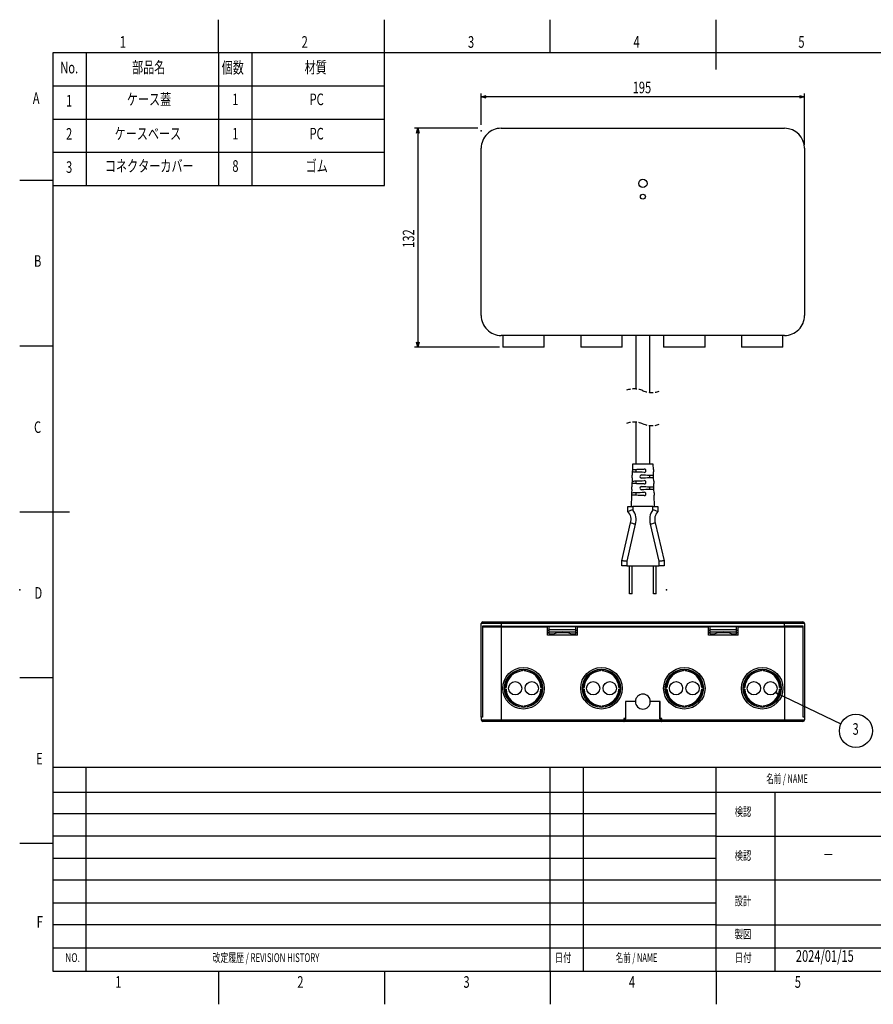
# Model space of a CAD drawing. Extents: x 0 to 840, y 0 to 594.
# Drawn here: x 0 to 515, y 0 to 594 of the extents above; entities that cross this region are included whole.
import ezdxf
from ezdxf.enums import TextEntityAlignment as Align

# ---------------------------------------------------------------- set-up
doc = ezdxf.new("R2010")
doc.units = 0
doc.header["$LTSCALE"] = 2
doc.header["$PDSIZE"] = -1
doc.linetypes.add('HIDDEN', pattern=[1.905, 1.27, -0.635])
doc.linetypes.add('PHANTOM', pattern=[12.7, 6.35, -1.27, 1.27, -1.27, 1.27, -1.27])
doc.layers.get('0').update_dxf_attribs({"linetype": 'CONTINUOUS'})
doc.layers.add('FORMAT', color=7, linetype='CONTINUOUS')
doc.layers.add('レイヤー_1', color=179, linetype='CONTINUOUS')
doc.styles.get("Standard").update_dxf_attribs({"font": 'txt', "bigfont": 'bigfont'})
doc.dimstyles.new('SLDDIMSTYLE0', dxfattribs={"dimtxt": 7, "dimasz": 3, "dimexe": 0, "dimexo": 0.0625, "dimgap": 1.75, "dimtad": 3, "dimrnd": 1e-09, "dimzin": 12, "dimblk1": 'OPEN30', "dimblk2": 'OPEN30', "dimsah": 1, "dimcen": 0.09, "dimazin": 3, "dimtfac": 1, "dimtofl": 0, "dimtmove": 0, "dimatfit": 3})

# ---------------------------------------------------------------- blocks, each defined once
blk = doc.blocks.new('_OPEN30')
at = {"color": 0, "linetype": 'BYBLOCK'}
for p, q in [((-1, 0.267949), (0, 0)), ((0, 0), (-1, -0.267949)), ((0, 0), (-1, 0))]:
    blk.add_line(p, q, dxfattribs=at)
blk = doc.blocks.new('_D')
at = {"layer": 'レイヤー_1'}
for p, q in [((276.34, 528.49), (238.19, 528.49)), ((240.19, 528.49), (240.19, 396.49)), ((289.34, 396.49), (238.19, 396.49))]:
    blk.add_line(p, q, dxfattribs=at)
at = {"layer": 'レイヤー_1', "xscale": 3, "yscale": 3}
for p, rotation in [((240.19, 528.49), 90), ((240.19, 396.49), 270)]:
    blk.add_blockref('_OPEN30', p, dxfattribs=dict(at, rotation=rotation))
at = {"layer": 'レイヤー_1', "width": 0.7}
blk.add_text('132', height=7, rotation=90, dxfattribs=at).set_placement((240.19, 456.38), align=Align.BOTTOM_LEFT)
blk = doc.blocks.new('_D_1')
at = {"layer": 'レイヤー_1', "color": 7}
for p, q in [((278.34, 530.49), (278.34, 549.42)), ((473.34, 547.42), (278.34, 547.42)), ((473.34, 518.49), (473.34, 549.42))]:
    blk.add_line(p, q, dxfattribs=at)
at = {"layer": 'レイヤー_1', "color": 7, "xscale": 3, "yscale": 3, "rotation": 180}
blk.add_blockref('_OPEN30', (278.34, 547.42), dxfattribs=at)
at = {"layer": 'レイヤー_1', "color": 7, "xscale": 3, "yscale": 3}
blk.add_blockref('_OPEN30', (473.34, 547.42), dxfattribs=at)
at = {"layer": 'レイヤー_1', "color": 7, "width": 0.7}
blk.add_text('195', height=7, dxfattribs=at).set_placement((369.73, 547.42), align=Align.BOTTOM_LEFT)
blk = doc.blocks.new('SW_NOTE_0')
at = {"layer": 'レイヤー_1', "color": 0}
blk.add_circle((2.04, 4.55), 10, dxfattribs=at)
at = {"layer": 'レイヤー_1', "color": 0, "width": 0.7}
blk.add_text('3', height=7, dxfattribs=at).set_placement((0, 0), align=Align.BOTTOM_LEFT)

msp = doc.modelspace()

# ---------------------------------------------------------------- linework, layer by layer
at = {"color": 7, "linetype": 'CONTINUOUS'}
for p, q in [((120, 574), (120, 594)), ((220, 574), (220, 594)), ((320, 574), (320, 594)), ((420, 564), (420, 594)), ((290.343, 528.494), (461.343, 528.494)), ((278.343, 415.494), (278.343, 516.494)), ((473.343, 516.494), (473.343, 415.494)), ((20, 497), (0, 497)), ((461.343, 403.494), (290.343, 403.494)), ((291.343, 403.494), (291.343, 396.494)), ((316.343, 396.494), (316.343, 403.494)), ((338.343, 403.494), (338.343, 396.494)), ((363.343, 396.494), (363.343, 403.494)), ((371.593, 403.494), (371.593, 371.183)), ((380.093, 369.143), (380.093, 403.494)), ((388.343, 403.494), (388.343, 396.494)), ((413.343, 396.494), (413.343, 403.494)), ((435.343, 403.494), (435.343, 396.494)), ((460.343, 396.494), (460.343, 403.494)), ((20, 397), (0, 397)), ((316.343, 396.494), (291.343, 396.494)), ((363.343, 396.494), (338.343, 396.494)), ((413.343, 396.494), (388.343, 396.494)), ((460.343, 396.494), (435.343, 396.494)), ((371.593, 351.183), (371.593, 325.789)), ((380.093, 325.789), (380.093, 349.143)), ((369.457, 321.16), (369.398, 319.16)), ((369.501, 322.66), (369.457, 321.16)), ((369.593, 325.789), (369.501, 322.66)), ((382.093, 325.789), (369.593, 325.789)), ((371.593, 322.732), (371.593, 321.085)), ((382.185, 322.66), (382.093, 325.789)), ((382.185, 322.66), (382.23, 321.16)), ((382.288, 319.16), (382.23, 321.16)), ((369.295, 315.652), (369.252, 314.167)), ((369.354, 317.66), (369.295, 315.652)), ((369.354, 317.66), (369.398, 319.16)), ((371.593, 315.732), (371.593, 314.085)), ((380.093, 317.582), (380.093, 319.236)), ((382.333, 317.66), (382.288, 319.16)), ((382.392, 315.652), (382.333, 317.66)), ((382.392, 315.652), (382.435, 314.167)), ((369.149, 310.667), (369.089, 308.645)), ((369.149, 310.667), (369.192, 312.152)), ((369.252, 314.167), (369.192, 312.152)), ((380.093, 310.582), (380.093, 312.236)), ((382.494, 312.152), (382.435, 314.167)), ((382.538, 310.667), (382.494, 312.152)), ((382.598, 308.645), (382.538, 310.667)), ((369.046, 307.174), (368.843, 300.289)), ((369.089, 308.645), (369.046, 307.174)), ((371.593, 308.732), (371.593, 307.085)), ((382.598, 308.645), (382.641, 307.174)), ((382.843, 300.289), (382.641, 307.174)), ((30, 297), (0, 297)), ((366.843, 297.289), (366.843, 300.289)), ((366.843, 300.289), (369.843, 300.289)), ((369.843, 300.289), (369.843, 298.354)), ((381.843, 300.289), (369.843, 300.289)), ((381.843, 298.354), (381.843, 300.289)), ((381.843, 300.289), (384.843, 300.289)), ((384.843, 300.289), (384.843, 297.289)), ((363.093, 267.589), (368.343, 290.378)), ((371.238, 289.58), (366.093, 267.248)), ((385.593, 267.248), (380.449, 289.58)), ((383.343, 290.378), (388.593, 267.589)), ((363.093, 264.589), (363.093, 267.589)), ((388.593, 267.589), (388.593, 264.589)), ((366.093, 264.589), (363.093, 264.589)), ((366.093, 267.248), (366.093, 264.589)), ((366.093, 264.589), (385.593, 264.589)), ((367.843, 247.589), (367.843, 264.589)), ((369.343, 247.589), (369.343, 264.589)), ((382.343, 247.589), (382.343, 264.589)), ((383.843, 247.589), (383.843, 264.589)), ((385.593, 264.589), (385.593, 267.248)), ((388.593, 264.589), (385.593, 264.589)), ((369.343, 247.589), (367.843, 247.589)), ((383.843, 247.589), (382.343, 247.589)), ((278.343, 173.151), (278.343, 229.651)), ((290.343, 229.651), (278.343, 229.651)), ((290.343, 228.151), (279.219, 228.151)), ((279.219, 228.151), (279.219, 173.151)), ((279.219, 227.651), (279.219, 173.151)), ((279.219, 227.651), (290.343, 227.651)), ((279.343, 230.651), (290.343, 230.651)), ((280.843, 228.151), (280.843, 227.651)), ((290.343, 230.651), (461.343, 230.651)), ((290.343, 230.651), (290.343, 229.651)), ((290.343, 229.651), (290.343, 228.151)), ((461.343, 229.651), (290.343, 229.651)), ((290.343, 228.151), (461.343, 228.151)), ((290.343, 227.651), (290.343, 228.151)), ((290.343, 227.651), (318.343, 227.651)), ((290.343, 227.651), (290.343, 171.651)), ((318.343, 222.651), (318.343, 227.651)), ((319.343, 227.651), (319.343, 228.151)), ((335.343, 227.651), (319.343, 227.651)), ((319.343, 226.151), (319.343, 227.651)), ((319.343, 226.151), (335.343, 226.151)), ((319.343, 224.651), (319.343, 226.151)), ((335.343, 228.151), (335.343, 227.651)), ((335.343, 226.151), (335.343, 227.651)), ((335.343, 224.651), (335.343, 226.151)), ((336.343, 222.651), (336.343, 227.651)), ((336.343, 227.651), (415.343, 227.651)), ((371.343, 227.651), (371.343, 228.151)), ((380.343, 227.651), (380.343, 228.151)), ((415.343, 222.651), (415.343, 227.651)), ((416.343, 227.651), (416.343, 228.151)), ((432.343, 227.651), (416.343, 227.651)), ((416.343, 226.151), (416.343, 227.651)), ((416.343, 226.151), (432.343, 226.151)), ((416.343, 224.651), (416.343, 226.151)), ((432.343, 228.151), (432.343, 227.651)), ((432.343, 226.151), (432.343, 227.651)), ((432.343, 224.651), (432.343, 226.151)), ((433.343, 222.651), (433.343, 227.651)), ((433.343, 227.651), (461.343, 227.651)), ((461.343, 230.651), (472.343, 230.651)), ((461.343, 230.651), (461.343, 229.651)), ((461.343, 228.151), (461.343, 229.651)), ((473.343, 229.651), (461.343, 229.651)), ((472.468, 228.151), (461.343, 228.151)), ((461.343, 228.151), (461.343, 227.651)), ((461.343, 227.651), (461.343, 171.651)), ((461.343, 227.651), (472.468, 227.651)), ((470.843, 228.151), (470.843, 227.651)), ((472.468, 173.151), (472.468, 228.151)), ((472.468, 173.151), (472.468, 227.651)), ((473.343, 229.651), (473.343, 173.151)), ((318.343, 225.651), (319.343, 225.651)), ((319.343, 224.151), (318.343, 224.151)), ((336.343, 222.651), (318.343, 222.651)), ((319.343, 223.451), (319.343, 224.651)), ((319.343, 224.651), (327.343, 224.651)), ((319.343, 223.451), (322.343, 223.451)), ((330.625, 224.151), (324.062, 224.151)), ((327.343, 224.651), (335.343, 224.651)), ((332.343, 223.451), (335.343, 223.451)), ((335.343, 225.651), (336.343, 225.651)), ((335.343, 223.451), (335.343, 224.651)), ((336.343, 224.151), (335.343, 224.151)), ((415.343, 225.651), (416.343, 225.651)), ((416.343, 224.151), (415.343, 224.151)), ((433.343, 222.651), (415.343, 222.651)), ((416.343, 223.451), (416.343, 224.651)), ((416.343, 224.651), (424.343, 224.651)), ((416.343, 223.451), (419.343, 223.451)), ((427.625, 224.151), (421.062, 224.151)), ((424.343, 224.651), (432.343, 224.651)), ((429.343, 223.451), (432.343, 223.451)), ((432.343, 225.651), (433.343, 225.651)), ((432.343, 223.451), (432.343, 224.651)), ((433.343, 224.151), (432.343, 224.151)), ((20, 197), (0, 197)), ((303.343, 201.84), (303.343, 201.139)), ((304.343, 201.84), (304.343, 201.139)), ((350.343, 201.84), (350.343, 201.139)), ((351.343, 201.84), (351.343, 201.139)), ((400.343, 201.84), (400.343, 201.139)), ((401.343, 201.84), (401.343, 201.139)), ((447.343, 201.84), (447.343, 201.139)), ((448.343, 201.84), (448.343, 201.139)), ((292.655, 191.151), (293.355, 191.151)), ((292.655, 190.151), (293.355, 190.151)), ((314.331, 191.151), (315.032, 191.151)), ((314.331, 190.151), (315.032, 190.151)), ((339.655, 191.151), (340.355, 191.151)), ((339.655, 190.151), (340.355, 190.151)), ((361.331, 191.151), (362.032, 191.151)), ((361.331, 190.151), (362.032, 190.151)), ((389.655, 191.151), (390.355, 191.151)), ((389.655, 190.151), (390.355, 190.151)), ((411.331, 191.151), (412.032, 191.151)), ((411.331, 190.151), (412.032, 190.151)), ((436.655, 191.151), (437.355, 191.151)), ((436.655, 190.151), (437.355, 190.151)), ((458.331, 191.151), (459.032, 191.151)), ((458.331, 190.151), (459.032, 190.151)), ((300.343, 180.752), (300.343, 180.012)), ((303.343, 180.163), (303.343, 179.462)), ((304.343, 180.163), (304.343, 179.462)), ((307.343, 180.012), (307.343, 180.752)), ((347.343, 180.752), (347.343, 180.012)), ((350.343, 180.163), (350.343, 179.462)), ((351.343, 180.163), (351.343, 179.462)), ((354.343, 180.012), (354.343, 180.752)), ((371.343, 182.651), (365.343, 182.651)), ((365.343, 182.651), (365.343, 172.351)), ((365.593, 172.151), (365.593, 182.651)), ((371.343, 182.651), (365.593, 182.651)), ((386.093, 182.651), (380.343, 182.651)), ((386.343, 182.651), (380.343, 182.651)), ((386.093, 172.151), (386.093, 182.651)), ((386.343, 172.351), (386.343, 182.651)), ((397.343, 180.752), (397.343, 180.012)), ((400.343, 180.163), (400.343, 179.462)), ((401.343, 180.163), (401.343, 179.462)), ((404.343, 180.012), (404.343, 180.752)), ((444.343, 180.752), (444.343, 180.012)), ((447.343, 180.163), (447.343, 179.462)), ((448.343, 180.163), (448.343, 179.462)), ((451.343, 180.012), (451.343, 180.752)), ((279.219, 173.151), (278.343, 173.151)), ((278.343, 173.151), (278.343, 171.651)), ((365.343, 172.351), (364.343, 172.351)), ((364.343, 172.351), (364.343, 171.651)), ((364.593, 172.351), (364.593, 172.151)), ((365.093, 172.351), (365.093, 172.151)), ((387.343, 172.351), (386.343, 172.351)), ((386.593, 172.351), (386.593, 172.151)), ((387.093, 172.351), (387.093, 172.151)), ((387.343, 171.651), (387.343, 172.351)), ((473.343, 173.151), (472.468, 173.151)), ((473.343, 173.151), (473.343, 171.651)), ((278.343, 171.651), (290.343, 171.651)), ((290.343, 170.651), (279.343, 170.651)), ((290.343, 171.651), (364.343, 171.651)), ((290.343, 171.651), (290.343, 170.651)), ((364.343, 170.651), (290.343, 170.651)), ((364.343, 171.651), (364.343, 170.651)), ((364.343, 170.651), (364.593, 170.651)), ((364.593, 172.151), (365.593, 172.151)), ((364.593, 172.151), (364.593, 171.651)), ((364.593, 171.651), (387.093, 171.651)), ((364.593, 170.651), (364.593, 171.651)), ((387.093, 170.651), (364.593, 170.651)), ((386.093, 172.151), (387.093, 172.151)), ((387.093, 171.651), (387.093, 172.151)), ((387.093, 171.651), (387.093, 170.651)), ((387.093, 170.651), (387.343, 170.651)), ((387.343, 171.651), (461.343, 171.651)), ((387.343, 170.651), (387.343, 171.651)), ((461.343, 170.651), (387.343, 170.651)), ((461.343, 171.651), (473.343, 171.651)), ((461.343, 171.651), (461.343, 170.651)), ((472.343, 170.651), (461.343, 170.651)), ((455.355, 127.837), (455.355, 20)), ((420, 114.987), (20, 114.987)), ((20, 97), (0, 97)), ((120, 20), (120, 0)), ((220, 20), (220, 0)), ((320, 20), (320, 0)), ((420, 20), (420, 0))]:
    msp.add_line(p, q, dxfattribs=at)
at = {"color": 7, "linetype": 'CONTINUOUS', "flags": 128}
for points in [[(376.679, 320.909), (375.474, 320.951), (374.281, 320.992), (373.145, 321.031), (372.105, 321.068), (371.198, 321.099), (370.457, 321.125), (369.908, 321.144), (369.571, 321.156), (369.457, 321.16)], [(369.501, 322.66), (369.615, 322.663), (369.95, 322.675), (370.496, 322.694), (371.233, 322.72), (372.135, 322.751), (373.169, 322.787), (374.298, 322.826), (375.482, 322.867), (376.679, 322.909)], [(369.295, 315.652), (369.412, 315.656), (369.756, 315.668), (370.318, 315.688), (371.075, 315.714), (372.002, 315.746), (373.065, 315.783), (374.227, 315.824), (375.446, 315.866), (376.679, 315.909)], [(375.11, 319.409), (376.314, 319.367), (377.502, 319.326), (378.632, 319.286), (379.665, 319.251), (380.564, 319.219), (381.298, 319.194), (381.842, 319.175), (382.176, 319.163), (382.288, 319.16)], [(382.333, 317.66), (382.219, 317.656), (381.884, 317.644), (381.337, 317.625), (380.599, 317.599), (379.695, 317.568), (378.656, 317.532), (377.519, 317.492), (376.323, 317.451), (375.11, 317.409)], [(369.089, 308.645), (369.209, 308.649), (369.563, 308.662), (370.139, 308.682), (370.917, 308.709), (371.869, 308.742), (372.962, 308.78), (374.156, 308.821), (375.41, 308.865), (376.679, 308.909)], [(376.679, 313.909), (375.438, 313.952), (374.211, 313.994), (373.042, 314.035), (371.973, 314.072), (371.041, 314.105), (370.279, 314.131), (369.715, 314.151), (369.368, 314.163), (369.252, 314.167)], [(375.11, 312.409), (376.35, 312.366), (377.573, 312.323), (378.736, 312.283), (379.798, 312.246), (380.722, 312.214), (381.477, 312.188), (382.036, 312.168), (382.379, 312.156), (382.494, 312.152)], [(382.538, 310.667), (382.422, 310.663), (382.077, 310.651), (381.515, 310.631), (380.757, 310.605), (379.827, 310.573), (378.759, 310.535), (377.589, 310.495), (376.359, 310.452), (375.11, 310.409)], [(376.679, 306.909), (375.402, 306.953), (374.14, 306.997), (372.939, 307.039), (371.84, 307.077), (370.883, 307.11), (370.101, 307.137), (369.522, 307.157), (369.166, 307.17), (369.046, 307.174)], [(371.238, 289.58), (371.201, 289.591), (370.6, 289.755), (369.701, 290.002), (368.976, 290.202), (368.506, 290.333), (368.343, 290.378)], [(383.343, 290.378), (383.181, 290.333), (382.711, 290.202), (381.986, 290.002), (381.087, 289.755), (380.486, 289.591), (380.449, 289.58)], [(366.093, 267.248), (365.508, 267.315), (364.945, 267.379), (364.427, 267.438), (363.972, 267.489), (363.599, 267.532), (363.322, 267.563), (363.151, 267.583), (363.093, 267.589)], [(388.593, 267.589), (388.536, 267.583), (388.365, 267.563), (388.088, 267.532), (387.715, 267.489), (387.26, 267.438), (386.741, 267.379), (386.179, 267.315), (385.593, 267.248)]]:
    msp.add_lwpolyline(points, dxfattribs=at)
at = {"color": 7, "linetype": 'CONTINUOUS'}
for centre, radius in [((375.843, 495.244), 2.5), ((375.843, 487.244), 1.5), ((303.843, 190.651), 12.5), ((303.843, 190.651), 11.5), ((350.843, 190.651), 12.5), ((350.843, 190.651), 11.5), ((400.843, 190.651), 12.5), ((400.843, 190.651), 11.5), ((447.843, 190.651), 12.5), ((447.843, 190.651), 11.5), ((298.843, 190.651), 4), ((308.843, 190.651), 4), ((345.843, 190.651), 4), ((355.843, 190.651), 4), ((395.843, 190.651), 4), ((405.843, 190.651), 4), ((442.843, 190.651), 4), ((452.843, 190.651), 4)]:
    msp.add_circle(centre, radius, dxfattribs=at)
for centre, radius, start, end in [((290.343, 516.494), 12, 89.999988, 180.000083), ((461.343, 516.494), 12, 359.999991, 89.999938), ((290.343, 415.494), 12, 179.99997, 270.000003), ((461.343, 415.494), 12, 269.999974, 0.000053), ((376.679, 321.909), 1, 269.99975, 90.00025), ((375.11, 318.409), 1, 89.999994, 270.000006), ((376.679, 314.909), 1, 269.999875, 90.000125), ((375.11, 311.409), 1, 89.999915, 270.000085), ((376.679, 307.909), 1, 269.999909, 90.000091), ((388.914, 239.836), 61.547, 108.050918, 111.014578), ((361.862, 292.59), 6.849, 341.159438, 43.331518), ((362.177, 292.637), 9.563, 341.355815, 36.710708), ((389.483, 292.642), 9.539, 143.214008, 198.719468), ((362.772, 239.836), 61.547, 68.985422, 71.949082), ((389.767, 292.602), 6.798, 136.408878, 199.100166), ((279.343, 229.651), 1, 90, 180), ((472.343, 229.651), 1, 0, 90), ((327.343, 213.634), 11.017, 90, 116.991467), ((327.343, 213.634), 11.017, 63.008533, 90), ((424.343, 213.634), 11.017, 90, 116.991467), ((424.343, 213.634), 11.017, 63.008533, 90), ((303.843, 190.651), 11.2, 92.558698, 177.441302), ((303.843, 190.651), 10.5, 92.729403, 177.270597), ((303.843, 190.651), 11.2, 2.558698, 87.441302), ((303.843, 190.651), 10.5, 2.729403, 87.270597), ((350.843, 190.651), 11.2, 92.558698, 177.441302), ((350.843, 190.651), 10.5, 92.729403, 177.270597), ((350.843, 190.651), 11.2, 2.558698, 87.441302), ((350.843, 190.651), 10.5, 2.729403, 87.270597), ((400.843, 190.651), 11.2, 92.558698, 177.441302), ((400.843, 190.651), 10.5, 92.729403, 177.270597), ((400.843, 190.651), 11.2, 2.558698, 87.441302), ((400.843, 190.651), 10.5, 2.729403, 87.270597), ((447.843, 190.651), 11.2, 92.558698, 177.441302), ((447.843, 190.651), 10.5, 92.729403, 177.270597), ((447.843, 190.651), 11.2, 2.558698, 87.441302), ((447.843, 190.651), 10.5, 2.729403, 87.270597), ((303.843, 190.651), 11.2, 182.558698, 267.441302), ((303.843, 190.651), 10.5, 182.729403, 267.270597), ((303.843, 190.651), 11.2, 272.558698, 357.441302), ((303.843, 190.651), 10.5, 272.729403, 357.270597), ((350.843, 190.651), 11.2, 182.558698, 267.441302), ((350.843, 190.651), 10.5, 182.729403, 267.270597), ((350.843, 190.651), 10.5, 272.729403, 357.270597), ((350.843, 190.651), 11.2, 272.558698, 357.441302), ((400.843, 190.651), 11.2, 182.558698, 267.441302), ((400.843, 190.651), 10.5, 182.729403, 267.270597), ((400.843, 190.651), 10.5, 272.729403, 357.270597), ((400.843, 190.651), 11.2, 272.558698, 357.441302), ((447.843, 190.651), 11.2, 182.558698, 267.441302), ((447.843, 190.651), 10.5, 182.729403, 267.270597), ((447.843, 190.651), 11.2, 272.558698, 357.441302), ((447.843, 190.651), 10.5, 272.729403, 357.270597), ((375.843, 182.651), 4.5, 0, 180), ((375.843, 182.651), 4.5, 180, 0), ((279.343, 171.651), 1, 180, 270), ((472.343, 171.651), 1, 270, 0)]:
    msp.add_arc(centre, radius, start, end, dxfattribs=at)
at = {"color": 7, "linetype": 'HIDDEN'}
for centre, start, end in [((370.543, 357.443), 67.380135, 112.619865), ((381.143, 382.883), 247.380135, 292.619865), ((370.543, 337.443), 67.380135, 112.619865), ((381.143, 362.883), 247.380135, 292.619865)]:
    msp.add_arc(centre, 13.78, start, end, dxfattribs=at)
at = {"layer": 'FORMAT'}
for p, q in [((820, 574), (20, 574)), ((20, 574), (20, 20)), ((820, 142.837), (20, 142.837)), ((420, 20), (420, 142.837)), ((20, 20), (820, 20))]:
    msp.add_line(p, q, dxfattribs=at)
at = {"layer": 'FORMAT', "color": 7}
for p, q in [((40, 20), (40, 142.837)), ((320, 20), (320, 142.837)), ((340.055, 20), (340.055, 142.837)), ((420, 127.837), (20, 127.837)), ((420, 127.837), (20, 127.837)), ((520, 127.837), (420, 127.837)), ((420, 101.427), (20, 101.427)), ((420, 101.427), (520, 101.427)), ((420, 87.868), (20, 87.868)), ((420, 74.961), (20, 74.961)), ((520, 74.961), (420, 74.961)), ((420, 60.97), (20, 60.97)), ((420, 47.894), (20, 47.894)), ((420, 47.894), (520, 47.894)), ((420, 33.912), (20, 33.912)), ((520, 33.912), (420, 33.912))]:
    msp.add_line(p, q, dxfattribs=at)
at = {"layer": 'レイヤー_1', "color": 7}
for p, q in [((40, 574), (40, 494)), ((120, 574), (120, 494)), ((140, 574), (140, 494)), ((220, 494), (220, 574)), ((20, 554), (220, 554)), ((20, 534), (220, 534)), ((20, 514), (220, 514)), ((20, 494), (220, 494))]:
    msp.add_line(p, q, dxfattribs=at)
at = {"layer": 'レイヤー_1'}
msp.add_line((455.938, 188.117), (495.317, 169.282), dxfattribs=at)
at = {"layer": 'レイヤー_1', "color": 7, "linetype": 'PHANTOM'}
for p in [(278.343, 526.892), (390, 250), (390, 250), (390, 250)]:
    msp.add_point(p, dxfattribs=at)
at = {"layer": 'レイヤー_1', "linetype": 'HIDDEN'}
msp.add_point((0, 250), dxfattribs=at)
msp.add_point((0, 250), dxfattribs=at)
msp.add_point((0, 250), dxfattribs=at)
msp.add_point((0, 250), dxfattribs=at)
msp.add_point((0, 250), dxfattribs=at)
msp.add_point((0, 250), dxfattribs=at)
msp.add_point((0, 250), dxfattribs=at)
msp.add_point((0, 250), dxfattribs=at)
msp.add_point((0, 250), dxfattribs=at)
msp.add_point((0, 250), dxfattribs=at)
msp.add_point((0, 250), dxfattribs=at)
msp.add_point((0, 250), dxfattribs=at)
msp.add_point((0, 250), dxfattribs=at)
msp.add_point((0, 250), dxfattribs=at)
msp.add_point((0, 250), dxfattribs=at)

# ---------------------------------------------------------------- block references
at = {"layer": 'レイヤー_1', "xscale": 3, "yscale": 3, "rotation": 154.4380924519}
msp.add_blockref('_OPEN30', (455.938, 188.117, 59), dxfattribs=at)
at = {"layer": 'レイヤー_1'}
msp.add_blockref('SW_NOTE_0', (502.302, 160.414), dxfattribs=at)

# ---------------------------------------------------------------- texts
at = {"color": 7, "linetype": 'CONTINUOUS'}
for s, height, width, p in [('1', 7, 0.7, (60.383, 574.881)), ('2', 7, 0.7, (170.064, 574.881)), ('3', 7, 0.7, (270.396, 574.881)), ('4', 7, 0.7, (370.198, 574.881)), ('5', 7, 0.7, (469.627, 574.881)), ('A', 7, 0.7, (7.907, 540.947)), ('B', 7, 0.7, (8.653, 442.747)), ('C', 7, 0.7, (8.653, 342.504)), ('D', 7, 0.7, (8.973, 242.504)), ('E', 7, 0.7, (9.941, 142.504)), ('名前 / NAME', 5.2917, 0.622222, (450.297, 131.829)), ('検認', 5.2917, 0.7, (431.183, 111.877)), ('検認', 5.2917, 0.7, (431.168, 85.409)), ('設計', 5.2917, 0.7, (431.137, 57.999)), ('F', 7, 0.7, (10.257, 44.055)), ('製図', 5.2917, 0.7, (431.183, 38.052)), ('NO.', 5.2917, 0.7, (27.471, 23.849)), ('改定履歴 / REVISION HISTORY', 5.29167, 0.654348, (116.348, 23.849)), ('日付', 5.2917, 0.7, (322.714, 23.849)), ('名前 / NAME', 5.2917, 0.622222, (359.555, 23.849)), ('日付', 5.2917, 0.7, (431.324, 23.849)), ('1', 7, 0.7, (57.63, 7.794)), ('2', 7, 0.7, (167.453, 7.794)), ('3', 7, 0.7, (267.635, 7.794)), ('4', 7, 0.7, (367.444, 7.794)), ('5', 7, 0.7, (467.463, 7.794))]:
    msp.add_text(s, height=height, dxfattribs=dict(at, width=width)).set_placement(p, align=Align.BOTTOM_LEFT)
at = {"layer": 'レイヤー_1', "color": 7, "width": 0.7}
for s, p in [('No.', (24.492, 559.396)), ('部品名', (67.779, 559.533)), ('個数', (121.853, 559.396)), ('材質', (171.853, 559.533)), ('1', (27.963, 539.396)), ('ケース蓋', (64.64, 540.269)), ('1', (128.249, 540.269)), ('PC', (174.849, 540.269)), ('2', (27.963, 519.396)), ('ケースベース', (57.276, 519.573)), ('1', (128.249, 519.573)), ('PC', (174.849, 519.573)), ('3', (27.963, 499.396)), ('コネクターカバー', (51.399, 500.036)), ('8', (128.249, 500.036)), ('ゴム', (172.462, 500.036)), ('－', (484.423, 84.608)), ('2024/01/15', (468.129, 23.432))]:
    msp.add_text(s, height=7, dxfattribs=at).set_placement(p, align=Align.BOTTOM_LEFT)

# ---------------------------------------------------------------- dimensions: what is measured, and where the dimension line sits
at = {"layer": 'レイヤー_1', "color": 7}
dim = msp.add_linear_dim(base=(278.343, 547.425), p1=(473.343, 516.494), p2=(278.343, 528.494), dimstyle='SLDDIMSTYLE0', dxfattribs=at)
dim.commit()
dim.dimension.update_dxf_attribs({"geometry": '_D_1', "text_midpoint": (375.843, 547.425), "dimtype": 160})
at = {"layer": 'レイヤー_1'}
dim = msp.add_linear_dim(base=(240.187, 396.494), p1=(278.343, 528.494), p2=(291.343, 396.494), angle=90, dimstyle='SLDDIMSTYLE0', dxfattribs=at)
dim.commit()
dim.dimension.update_dxf_attribs({"geometry": '_D', "text_midpoint": (240.187, 462.494), "dimtype": 160})

doc.saveas('drawing.dxf')
